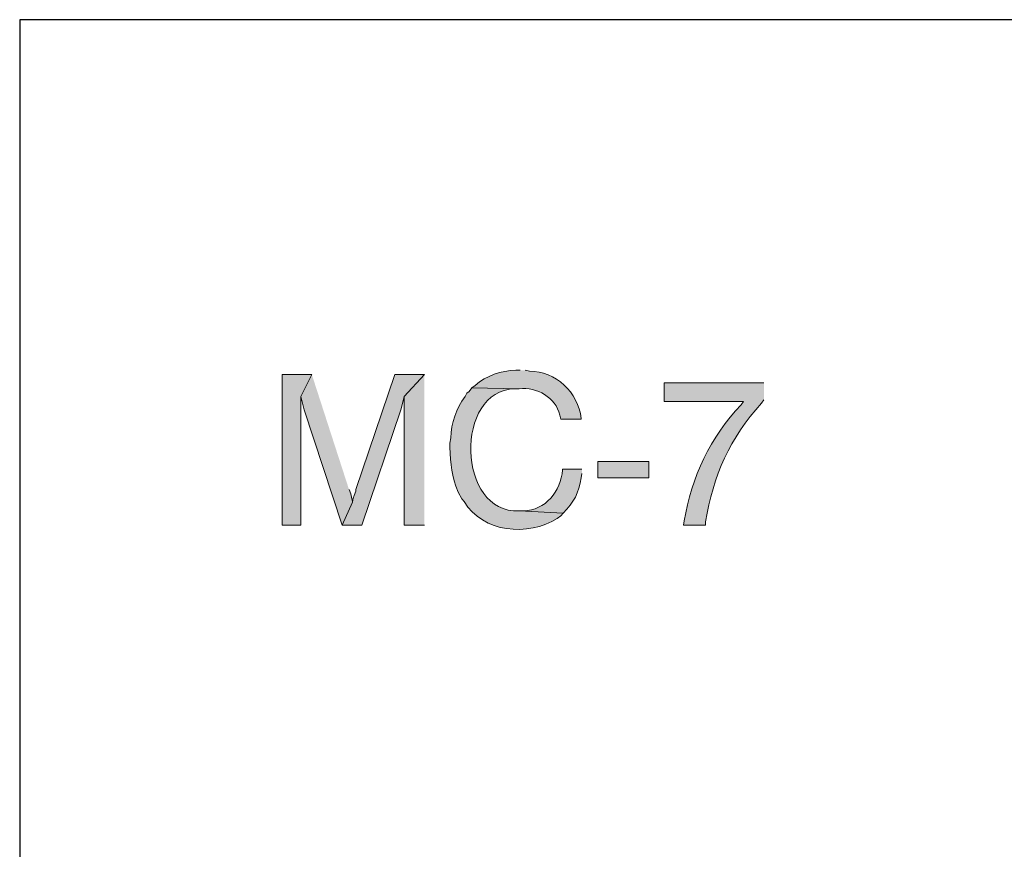
# Model space of a CAD drawing. Units: inches. Extents: x -61 to 673, y 119 to 673.
# Drawn here: x 465 to 535, y 179 to 237 of the extents above; entities that cross this region are included whole.
import ezdxf

# ---------------------------------------------------------------- set-up
doc = ezdxf.new("R2010")
doc.units = ezdxf.units.IN
doc.header["$MEASUREMENT"] = 0
doc.layers.add('Layer 1', color=7, linetype='Continuous')

msp = doc.modelspace()

# ---------------------------------------------------------------- hatches: boundary and pattern name
at = {"layer": 'Layer 1', "true_color": 0xffffff}
for points in [[(485.549, 212.311), (483.449, 212.311), (483.449, 201.63), (484.77, 201.63), (484.77, 210.75)], [(485.549, 212.311), (484.77, 210.75), (484.891, 210.271), (484.949, 210.09), (485.01, 209.79), (487.709, 201.63), (488.43, 203.25), (488.43, 203.311), (488.369, 203.61), (488.311, 203.851), (488.189, 204.15)], [(493.529, 212.311), (491.43, 212.311), (488.67, 204.15), (488.67, 204.03), (488.549, 203.73), (488.49, 203.55), (488.43, 203.25), (487.709, 201.63), (489.09, 201.63), (491.85, 209.79), (491.91, 209.97), (491.971, 210.271), (492.029, 210.45), (492.09, 210.75)], [(493.529, 212.311), (492.09, 210.75), (492.09, 201.63), (493.529, 201.63)]]:
    msp.add_hatch(color=7, dxfattribs=at).paths.add_polyline_path(points)
h = msp.add_hatch(color=7, dxfattribs=at)
edge = h.paths.add_edge_path()
edge.add_spline(control_points=[(500.311, 212.61), (500.311, 212.61), (500.01, 212.61), (500.01, 212.61), (498.969, 212.582), (497.906, 212.23), (497.129, 211.53), (497.129, 211.53), (496.891, 211.351), (496.891, 211.351), (496.891, 211.351), (500.25, 211.29), (500.25, 211.29), (501.492, 211.44), (502.836, 210.683), (503.129, 209.43), (503.129, 209.43), (503.189, 209.13), (503.189, 209.13), (503.189, 209.13), (504.629, 209.13), (504.629, 209.13), (504.629, 209.13), (504.629, 209.19), (504.629, 209.19), (504.457, 211.054), (502.818, 212.527), (500.971, 212.55), (500.971, 212.55), (500.67, 212.61), (500.67, 212.61)], knot_values=[0, 0, 0, 0, 1, 1, 1, 2, 2, 2, 3, 3, 3, 4, 4, 4, 5, 5, 5, 6, 6, 6, 7, 7, 7, 8, 8, 8, 9, 9, 9, 10, 10, 10, 10], degree=3, periodic=0)
edge.add_line((500.67, 212.61), (500.311, 212.61))
h = msp.add_hatch(color=7, dxfattribs=at)
edge = h.paths.add_edge_path()
edge.add_spline(control_points=[(517.59, 211.71), (517.59, 211.71), (510.51, 211.71), (510.51, 211.71), (510.51, 211.71), (510.51, 210.391), (510.51, 210.391), (510.51, 210.391), (516.15, 210.391), (516.15, 210.391), (516.15, 210.391), (515.971, 210.15), (515.971, 210.15), (513.812, 207.915), (512.441, 204.995), (511.949, 201.93), (511.949, 201.93), (511.891, 201.63), (511.891, 201.63), (511.891, 201.63), (513.449, 201.63), (513.449, 201.63), (513.449, 201.63), (513.449, 201.87), (513.449, 201.87), (513.986, 205.136), (515.182, 207.812), (517.41, 210.271), (517.41, 210.271), (517.59, 210.51), (517.59, 210.51)], knot_values=[0, 0, 0, 0, 1, 1, 1, 2, 2, 2, 3, 3, 3, 4, 4, 4, 5, 5, 5, 6, 6, 6, 7, 7, 7, 8, 8, 8, 9, 9, 9, 10, 10, 10, 10], degree=3, periodic=0)
edge.add_line((517.59, 210.51), (517.59, 211.71))
h = msp.add_hatch(color=7, dxfattribs=at)
edge = h.paths.add_edge_path()
edge.add_spline(control_points=[(496.891, 211.351), (496.891, 211.351), (496.709, 211.11), (496.709, 211.11), (496.709, 211.11), (496.529, 210.99), (496.529, 210.99), (496.529, 210.99), (496.41, 210.75), (496.41, 210.75), (495.771, 209.911), (495.426, 208.858), (495.391, 207.811), (495.391, 207.811), (495.33, 207.45), (495.33, 207.45), (495.33, 207.45), (495.33, 207.15), (495.33, 207.15), (495.402, 205.926), (495.432, 205.123), (495.93, 203.97), (495.93, 203.97), (496.17, 203.49), (496.17, 203.49), (496.17, 203.49), (496.35, 203.311), (496.35, 203.311), (497.643, 201.072), (500.898, 200.806), (502.949, 202.11), (502.949, 202.11), (503.189, 202.29), (503.189, 202.29), (503.189, 202.29), (503.369, 202.47), (503.369, 202.47), (503.369, 202.47), (500.25, 202.65), (500.25, 202.65), (495.828, 202.383), (495.627, 211.241), (499.949, 211.29), (499.949, 211.29), (500.25, 211.29), (500.25, 211.29)], knot_values=[0, 0, 0, 0, 1, 1, 1, 2, 2, 2, 3, 3, 3, 4, 4, 4, 5, 5, 5, 6, 6, 6, 7, 7, 7, 8, 8, 8, 9, 9, 9, 10, 10, 10, 11, 11, 11, 12, 12, 12, 13, 13, 13, 14, 14, 14, 15, 15, 15, 15], degree=3, periodic=0)
edge.add_line((500.25, 211.29), (496.891, 211.351))
h = msp.add_hatch(color=7, dxfattribs=at)
h.dxf.hatch_style = 2
h.paths.add_polyline_path([(509.43, 204.99), (509.43, 206.13), (505.83, 206.13), (505.83, 204.99)])
h = msp.add_hatch(color=7, dxfattribs=at)
edge = h.paths.add_edge_path()
edge.add_spline(control_points=[(504.689, 205.59), (504.689, 205.59), (503.311, 205.59), (503.311, 205.59), (503.311, 205.59), (503.311, 205.53), (503.311, 205.53), (503.217, 204.054), (502.104, 202.653), (500.549, 202.65), (500.549, 202.65), (500.25, 202.65), (500.25, 202.65), (500.25, 202.65), (503.369, 202.47), (503.369, 202.47), (504.121, 203.292), (504.48, 203.877), (504.629, 204.99), (504.629, 204.99), (504.689, 205.29), (504.689, 205.29)], knot_values=[0, 0, 0, 0, 1, 1, 1, 2, 2, 2, 3, 3, 3, 4, 4, 4, 5, 5, 5, 6, 6, 6, 7, 7, 7, 7], degree=3, periodic=0)
edge.add_line((504.689, 205.29), (504.689, 205.59))

# ---------------------------------------------------------------- linework, layer by layer
at = {"layer": 'Layer 1', "color": 7, "lineweight": 30, "true_color": 0xffffff}
for points in [[(673.35, 237.45), (464.85, 237.45)], [(464.85, 237.45), (464.85, 119.311)]]:
    msp.add_lwpolyline(points, dxfattribs=at)
at = {"layer": 'Layer 1', "lineweight": 0}
for points in [[(485.549, 212.311), (483.449, 212.311), (483.449, 201.63), (484.77, 201.63), (484.77, 210.75)], [(485.549, 212.311), (484.77, 210.75), (484.891, 210.271), (484.949, 210.09), (485.01, 209.79), (487.709, 201.63), (488.43, 203.25), (488.43, 203.311), (488.369, 203.61), (488.311, 203.851), (488.189, 204.15)], [(493.529, 212.311), (491.43, 212.311), (488.67, 204.15), (488.67, 204.03), (488.549, 203.73), (488.49, 203.55), (488.43, 203.25), (487.709, 201.63), (489.09, 201.63), (491.85, 209.79), (491.91, 209.97), (491.971, 210.271), (492.029, 210.45), (492.09, 210.75)], [(493.529, 212.311), (492.09, 210.75), (492.09, 201.63), (493.529, 201.63)], [(509.43, 204.99), (509.43, 206.13), (505.83, 206.13), (505.83, 204.99), (509.43, 204.99)]]:
    msp.add_lwpolyline(points, dxfattribs=at)
for points, knots in [([(500.311, 212.61), (500.311, 212.61), (500.01, 212.61), (500.01, 212.61), (498.969, 212.582), (497.906, 212.23), (497.129, 211.53), (497.129, 211.53), (496.891, 211.351), (496.891, 211.351), (496.891, 211.351), (500.25, 211.29), (500.25, 211.29), (501.492, 211.44), (502.836, 210.683), (503.129, 209.43), (503.129, 209.43), (503.189, 209.13), (503.189, 209.13), (503.189, 209.13), (504.629, 209.13), (504.629, 209.13), (504.629, 209.13), (504.629, 209.19), (504.629, 209.19), (504.457, 211.054), (502.818, 212.527), (500.971, 212.55), (500.971, 212.55), (500.67, 212.61), (500.67, 212.61)], [0, 0, 0, 0, 1, 1, 1, 2, 2, 2, 3, 3, 3, 4, 4, 4, 5, 5, 5, 6, 6, 6, 7, 7, 7, 8, 8, 8, 9, 9, 9, 10, 10, 10, 10]), ([(517.59, 211.71), (517.59, 211.71), (510.51, 211.71), (510.51, 211.71), (510.51, 211.71), (510.51, 210.391), (510.51, 210.391), (510.51, 210.391), (516.15, 210.391), (516.15, 210.391), (516.15, 210.391), (515.971, 210.15), (515.971, 210.15), (513.812, 207.915), (512.441, 204.995), (511.949, 201.93), (511.949, 201.93), (511.891, 201.63), (511.891, 201.63), (511.891, 201.63), (513.449, 201.63), (513.449, 201.63), (513.449, 201.63), (513.449, 201.87), (513.449, 201.87), (513.986, 205.136), (515.182, 207.812), (517.41, 210.271), (517.41, 210.271), (517.59, 210.51), (517.59, 210.51)], [0, 0, 0, 0, 1, 1, 1, 2, 2, 2, 3, 3, 3, 4, 4, 4, 5, 5, 5, 6, 6, 6, 7, 7, 7, 8, 8, 8, 9, 9, 9, 10, 10, 10, 10]), ([(496.891, 211.351), (496.891, 211.351), (496.709, 211.11), (496.709, 211.11), (496.709, 211.11), (496.529, 210.99), (496.529, 210.99), (496.529, 210.99), (496.41, 210.75), (496.41, 210.75), (495.771, 209.911), (495.426, 208.858), (495.391, 207.811), (495.391, 207.811), (495.33, 207.45), (495.33, 207.45), (495.33, 207.45), (495.33, 207.15), (495.33, 207.15), (495.402, 205.926), (495.432, 205.123), (495.93, 203.97), (495.93, 203.97), (496.17, 203.49), (496.17, 203.49), (496.17, 203.49), (496.35, 203.311), (496.35, 203.311), (497.643, 201.072), (500.898, 200.806), (502.949, 202.11), (502.949, 202.11), (503.189, 202.29), (503.189, 202.29), (503.189, 202.29), (503.369, 202.47), (503.369, 202.47), (503.369, 202.47), (500.25, 202.65), (500.25, 202.65), (495.828, 202.383), (495.627, 211.241), (499.949, 211.29), (499.949, 211.29), (500.25, 211.29), (500.25, 211.29)], [0, 0, 0, 0, 1, 1, 1, 2, 2, 2, 3, 3, 3, 4, 4, 4, 5, 5, 5, 6, 6, 6, 7, 7, 7, 8, 8, 8, 9, 9, 9, 10, 10, 10, 11, 11, 11, 12, 12, 12, 13, 13, 13, 14, 14, 14, 15, 15, 15, 15]), ([(504.689, 205.59), (504.689, 205.59), (503.311, 205.59), (503.311, 205.59), (503.311, 205.59), (503.311, 205.53), (503.311, 205.53), (503.217, 204.054), (502.104, 202.653), (500.549, 202.65), (500.549, 202.65), (500.25, 202.65), (500.25, 202.65), (500.25, 202.65), (503.369, 202.47), (503.369, 202.47), (504.121, 203.292), (504.48, 203.877), (504.629, 204.99), (504.629, 204.99), (504.689, 205.29), (504.689, 205.29)], [0, 0, 0, 0, 1, 1, 1, 2, 2, 2, 3, 3, 3, 4, 4, 4, 5, 5, 5, 6, 6, 6, 7, 7, 7, 7])]:
    msp.add_open_spline(points, degree=3, knots=knots, dxfattribs=at)

doc.saveas('drawing.dxf')
